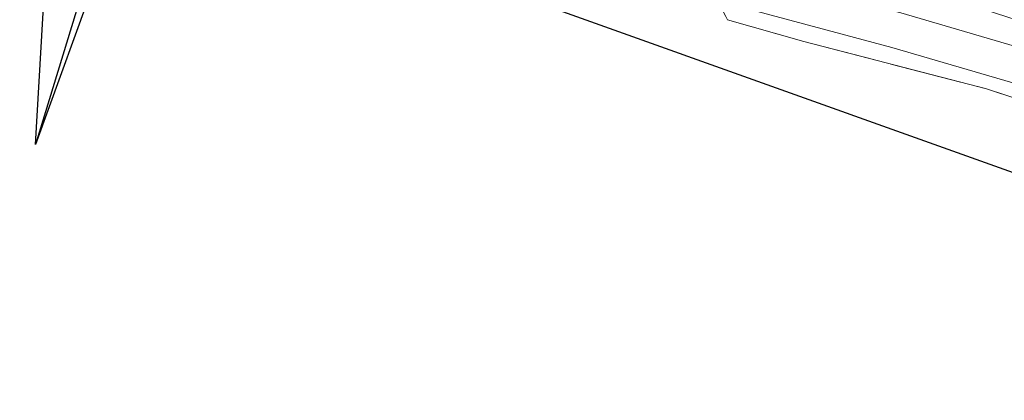
# Model space of a CAD drawing. Units: metres. Extents: x 189996 to 200006, y 572927 to 575001.
# Drawn here: x 192789 to 192899, y 574882 to 574924 of the extents above; entities that cross this region are included whole.
import ezdxf

# ---------------------------------------------------------------- set-up
doc = ezdxf.new("R2010")
doc.units = ezdxf.units.M
doc.linetypes.add('IE-TERREINAFSCHEIDING', pattern=[10, 8, -2])
for name, color, linetype, lineweight in [('B-ME-GR-BOMENSTRUIKEN-GV-B6', 93, 'Continuous', 18), ('B-ME-GW-INSTEEKWATERGANG-L-B1', 10, 'Continuous', 25), ('B-ME-IE-GRASLAND-GV-B6', 93, 'Continuous', 18), ('B-ME-IE-GRONDWERKLIJN-GROND_INGERICHT-GV-B6', 253, 'Continuous', 18), ('B-ME-IE-TERREINAFSCHEIDING-RASTERHEKWERK-L-B1', 8, 'IE-TERREINAFSCHEIDING', 18), ('B-ME-KG-KADASTRAAL-OPNAMEDTMGRENS-L-B1', 10, 'Continuous', 25), ('B-ME-OG-WATER-GV-B6', 153, 'Continuous', 18)]:
    doc.layers.add(name, color=color, linetype=linetype, lineweight=lineweight)

msp = doc.modelspace()

# ---------------------------------------------------------------- linework, layer by layer
at = {"layer": 'B-ME-GR-BOMENSTRUIKEN-GV-B6'}
msp.add_polyline3d([(192914.735, 574910.24, 0.132), (192896.885, 574916.157, -0.372), (192876.574, 574921.412, -0.049), (192868.096, 574923.83, 0.052), (192867.913, 574924.21, 0.079), (192867.478, 574925.061, 0.072), (192866.72, 574925.557, 0.072), (192866.088, 574925.845, 0.072), (192863.113, 574926.506, 0.142), (192836.963, 574933.206, 0.05), (192837.448, 574934.218, -0.682), (192846.96, 574931.856, -0.681), (192868.579, 574926.123, -0.681), (192868.317, 574925.14, -0.2), (192868.531, 574925.081, -0.195), (192868.696, 574925.036, -0.213), (192868.812, 574925.472, -1.329), (192886.366, 574920.749, -1.329), (192905.504, 574915.163, -1.329)], dxfattribs=at)
at = {"layer": 'B-ME-GW-INSTEEKWATERGANG-L-B1'}
msp.add_polyline3d([(192839.619, 574938.749, 0.142), (192825.292, 574942.719, 0.275), (192818.29, 574944.589, 0.275), (192813.244, 574945.56, 0.285), (192809.194, 574946.074, 0.275), (192806.678, 574946.028, 0.265), (192804.669, 574945.644, 0.275), (192803.013, 574944.87, 0.324), (192801.693, 574943.252, 0.492), (192799.725, 574937.989, 0.6), (192791.183, 574909.965, 0.472)], dxfattribs=at)
at = {"layer": 'B-ME-IE-GRASLAND-GV-B6'}
for points in [[(192791.183, 574909.965, 0.472), (192792.5765, 574934.2099, 4.0526), (192794.7057, 574938.9052, 4.1591), (192798.4891, 574945.4872, 4.4456), (192800.1268, 574947.4372, 4.5139), (192803.6025, 574951.0185, 4.585), (192804.0163, 574951.2541, 4.5917), (192802.633, 574949.327, 3.9225), (192801.684, 574947.354, 3.3048), (192800.801, 574944.503, 2.4627), (192799.725, 574937.989, 0.6), (192791.183, 574909.965, 0.472)], [(192918.837, 574915.368, -1.329), (192887.373, 574924.586, -1.329), (192869.727, 574928.92, -1.329), (192869.952, 574929.769, -0.213), (192869.567, 574929.833, -0.196), (192869.417, 574929.269, -0.681), (192862.305, 574931.307, -0.681), (192851.741, 574933.857, -0.681), (192852.007, 574934.922, 0.086), (192850.859, 574935.251, 0.137), (192850.562, 574934.309, -0.681), (192839.157, 574937.785, -0.681), (192839.619, 574938.749, 0.142), (192850.673, 574935.907, 0.103), (192857.371, 574934.204, 0.158), (192872.33, 574930.604, 0.085), (192885.332, 574928.147, 0.343), (192893.309, 574926.078, 0.38), (192908.44, 574921.167, 0.343)], [(192798.323, 574929.714, -0.714), (192791.183, 574909.965, 0.472), (192799.725, 574937.989, 0.6)]]:
    msp.add_polyline3d(points, dxfattribs=at)
at = {"layer": 'B-ME-IE-GRONDWERKLIJN-GROND_INGERICHT-GV-B6'}
msp.add_polyline3d([(192953.156, 574896.722, 0.092), (192964.733, 574892.114, 0.166), (192982.409, 574885.278, -0.123), (192993.9603, 574880.1147, -0.1652), (193002.678, 574876.218, -0.197), (193022.809, 574866.825, -0.318), (193039.522, 574858.062, -0.273), (193040.334, 574857.584, -0.289), (193040.708, 574857.134, -0.302), (193040.625, 574856.493, -0.238), (192835.3886, 574929.9208, -0.0207), (192836.963, 574933.206, 0.05), (192863.113, 574926.506, 0.142), (192866.088, 574925.845, 0.072), (192866.72, 574925.557, 0.072), (192867.478, 574925.061, 0.072), (192867.913, 574924.21, 0.079), (192868.096, 574923.83, 0.052), (192876.574, 574921.412, -0.049), (192896.885, 574916.157, -0.372), (192914.735, 574910.24, 0.132), (192934.262, 574903.767, 0.152), (192941.9, 574901.052, 0.079), (192953.156, 574896.722, 0.092)], dxfattribs=at)
at = {"layer": 'B-ME-IE-TERREINAFSCHEIDING-RASTERHEKWERK-L-B1'}
msp.add_polyline3d([(192836.963, 574933.206, 0.05), (192863.113, 574926.506, 0.142), (192866.088, 574925.845, 0.072), (192866.72, 574925.557, 0.072), (192867.478, 574925.061, 0.072), (192867.913, 574924.21, 0.079), (192868.096, 574923.83, 0.052), (192876.574, 574921.412, -0.049), (192896.885, 574916.157, -0.372), (192914.735, 574910.24, 0.132), (192934.262, 574903.767, 0.152), (192941.9, 574901.052, 0.079), (192953.156, 574896.722, 0.092), (192964.733, 574892.114, 0.166), (192982.409, 574885.278, -0.123), (193002.678, 574876.218, -0.197), (193022.809, 574866.825, -0.318), (193039.522, 574858.062, -0.273), (193040.334, 574857.584, -0.289), (193040.708, 574857.134, -0.302)], dxfattribs=at)
at = {"layer": 'B-ME-KG-KADASTRAAL-OPNAMEDTMGRENS-L-B1'}
for points in [[(192835.3886, 574929.9208, -0.0207), (192807.468, 574939.91, -0.063), (192806.837, 574939.337, -0.682), (192798.323, 574929.714, -0.714), (192791.183, 574909.965, 0.472), (192792.5765, 574934.2099, 4.0526), (192791.42, 574937.4969, 4.2927), (192793.6822, 574941.6048, 4.4382), (192796.3865, 574945.6168, 4.5228), (192799.1536, 574949.2983, 4.6572), (192801.2193, 574951.6099, 4.7046), (192802.5409, 574952.6633, 4.7172), (192805.4797, 574957.0495, 4.8762), (192800.7418, 574958.7311, 4.9541), (192788.5317, 574964.0764, 5.1352)], [(192835.3886, 574929.9208, -0.0207), (192807.468, 574939.91, -0.063), (192806.837, 574939.337, -0.682), (192798.323, 574929.714, -0.714), (192791.183, 574909.965, 0.472), (192792.5765, 574934.2099, 4.0526), (192791.42, 574937.4969, 4.2927), (192793.6822, 574941.6048, 4.4382), (192796.3865, 574945.6168, 4.5228), (192799.1536, 574949.2983, 4.6572), (192801.2193, 574951.6099, 4.7046), (192802.5409, 574952.6633, 4.7172), (192805.4797, 574957.0495, 4.8762), (192800.7418, 574958.7311, 4.9541), (192788.5317, 574964.0764, 5.1352)], [(193105.889, 574803.4714, -0.267), (193040.258, 574842.845, -0.406), (193043.078, 574852.959, -1.26), (193039.795, 574850.518, -1.233), (193040.625, 574856.493, -0.238), (192835.3886, 574929.9208, -0.0207)]]:
    msp.add_polyline3d(points, dxfattribs=at)
at = {"layer": 'B-ME-OG-WATER-GV-B6'}
msp.add_polyline3d([(192905.504, 574915.163, -1.329), (192886.366, 574920.749, -1.329), (192868.812, 574925.472, -1.329), (192869.727, 574928.92, -1.329), (192887.373, 574924.586, -1.329), (192918.837, 574915.368, -1.329)], dxfattribs=at)

doc.saveas('drawing.dxf')
